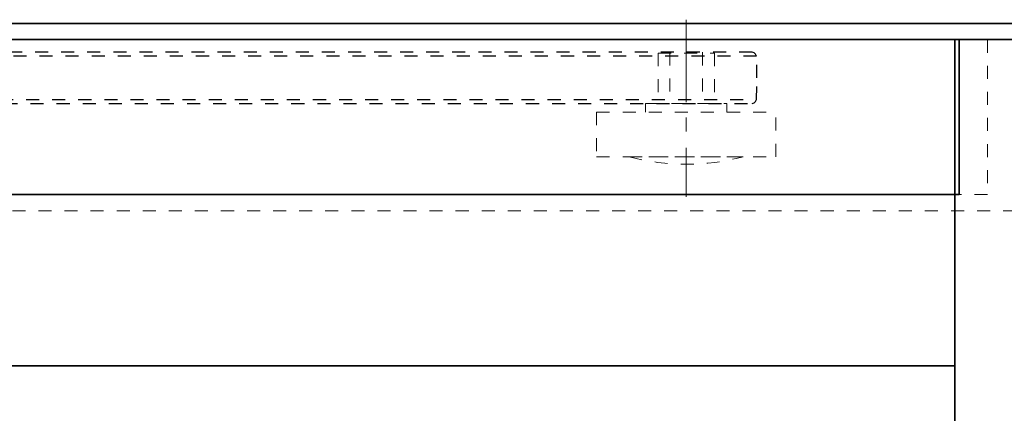
# Model space of a CAD drawing. Units: inches. Extents: x -588 to 2933, y -590 to 225.
# Drawn here: x 1685 to 1693, y -462 to -459 of the extents above; entities that cross this region are included whole.
import ezdxf

# ---------------------------------------------------------------- set-up
doc = ezdxf.new("R2010")
doc.units = ezdxf.units.IN
doc.header["$MEASUREMENT"] = 0
doc.linetypes.add('CENTER', pattern=[0.95, 0.625, -0.125, 0.075, -0.125])
doc.linetypes.add('DASHED', pattern=[0.2, 0.1, -0.1])
for name, color, linetype, lineweight in [('CENTERLINE', 5, 'CENTER', 9), ('HIDDEN LT BLUE', 4, 'DASHED', 25), ('HIDDEN RED', 1, 'DASHED', 18), ('LINE LT BLUE', 4, 'Continuous', 25), ('LINE MAGENTA', 6, 'Continuous', 35)]:
    doc.layers.add(name, color=color, linetype=linetype, lineweight=lineweight)

# ---------------------------------------------------------------- blocks, each defined once
blk = doc.blocks.new('Ellison Power Op Roller')
at = {"layer": 'CENTERLINE'}
blk.add_line((0, 0.635), (0, -0.7165), dxfattribs=at)
at = {"layer": 'HIDDEN RED'}
for p, q in [((-0.216, 0.385), (0.216, 0.385)), ((-0.216, 0.385), (-0.216, 0)), ((0.216, 0.385), (0.216, 0)), ((-0.3125, 0), (0.3125, 0)), ((-0.3125, 0), (-0.3125, -0.0665)), ((0.3125, 0), (0.3125, -0.0665)), ((-0.6875, -0.0665), (0.6875, -0.0665)), ((-0.6875, -0.0665), (-0.6875, -0.4085)), ((0.6875, -0.4085), (0.6875, -0.0665)), ((-0.6875, -0.4085), (0.6875, -0.4085)), ((-0.4375, -0.4085), (0.4375, -0.4085))]:
    blk.add_line(p, q, dxfattribs=at)
blk.add_arc((0, 1.2126), 1.6791, 254.8965, 285.1035, dxfattribs=at)
blk = doc.blocks.new('*U599')
at = {"layer": 'CENTERLINE'}
blk.add_line((18.625, 0.2804), (18.625, -0.618), dxfattribs=at)
at = {"layer": 'HIDDEN RED', "lineweight": 25}
for p, q in [((19.1305, 0.0304), (-0.6384, 0.0304)), ((19.1474, 0.027), (19.1305, 0.0304)), ((19.1575, 0.0169), (19.1474, 0.027)), ((19.1643, 0), (19.1575, 0.0169)), ((19.1677, -0.1654), (19.1643, 0)), ((19.1643, -0.3309), (19.1677, -0.1654)), ((-0.6043, -0.3612), (19.1305, -0.3612)), ((19.1305, -0.3612), (19.1474, -0.3579)), ((19.1474, -0.3579), (19.1575, -0.3477)), ((19.1575, -0.3477), (19.1643, -0.3309))]:
    blk.add_line(p, q, dxfattribs=at)
at = {"layer": 'HIDDEN RED'}
for p, q in [((18.5, 0.0304), (18.5, -0.3612)), ((18.75, 0.0304), (18.75, -0.3612))]:
    blk.add_line(p, q, dxfattribs=at)
at = {"layer": 'HIDDEN RED', "lineweight": 25}
for points in [[(19.1643, 0), (-0.6394, 0)], [(-0.6381, -0.3309), (19.1643, -0.3309)]]:
    blk.add_lwpolyline(points, dxfattribs=at)
at = {"layer": 'HIDDEN LT BLUE'}
blk.add_blockref('Ellison Power Op Roller', (18.625, -0.3612), dxfattribs=at)
blk = doc.blocks.new('*U600')
at = {"layer": 'HIDDEN RED'}
for p, q in [((-40.875, -0.125), (-40.875, -1.3125)), ((-40.875, -1.3125), (-19.0635, -1.3125))]:
    blk.add_line(p, q, dxfattribs=at)
at = {"layer": 'LINE LT BLUE', "xscale": -1}
blk.add_blockref('*U599', (-19.938, -0.2525), dxfattribs=at)

msp = doc.modelspace()

# ---------------------------------------------------------------- linework, layer by layer
at = {"layer": 'HIDDEN RED'}
msp.add_line((1670.1038, -459.9786), (1694.1341, -459.9786), dxfattribs=at)
at = {"layer": 'LINE MAGENTA'}
for p, q in [((1697.7591, -458.5411), (1649.5091, -458.5411)), ((1694.6341, -458.6661), (1659.3841, -458.6661)), ((1692.1341, -458.6661), (1692.1341, -478.6825)), ((1692.1659, -459.8536), (1692.1659, -458.6661)), ((1670.3538, -459.8536), (1692.1659, -459.8536)), ((1692.1341, -461.1661), (1655.1341, -461.1661))]:
    msp.add_line(p, q, dxfattribs=at)

# ---------------------------------------------------------------- block references
at = {"xscale": -1}
msp.add_blockref('*U600', (1651.5096, -458.5411), dxfattribs=at)

doc.saveas('drawing.dxf')
